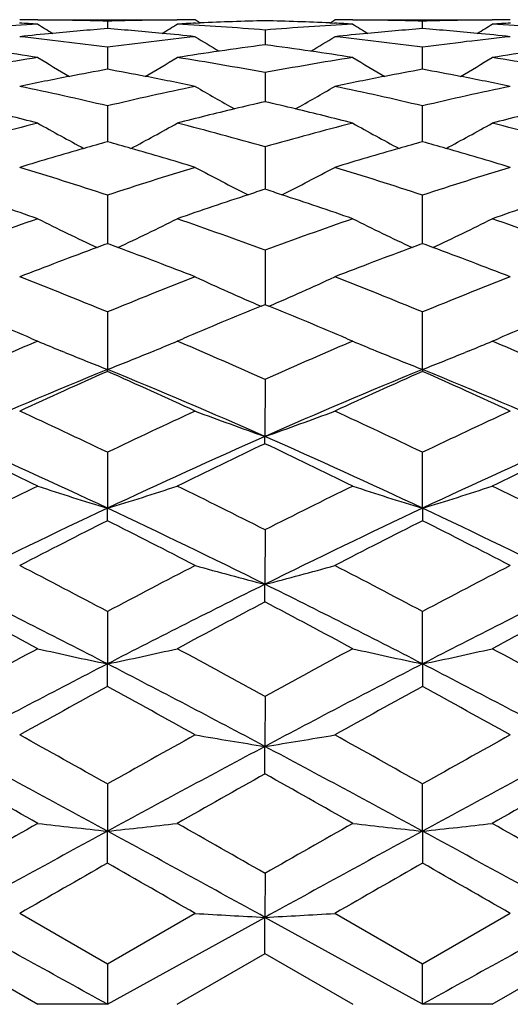
# Model space of a CAD drawing. Units: inches. Extents: x 5.6 to 16.4, y 3.4 to 11.5.
# Drawn here: x 6.1 to 6.3, y 10.1 to 10.5 of the extents above; entities that cross this region are included whole.
import ezdxf

# ---------------------------------------------------------------- set-up
doc = ezdxf.new("R2010")
doc.units = ezdxf.units.IN
doc.header["$LTSCALE"] = 1.21
doc.header["$MEASUREMENT"] = 0
doc.layers.get('0').update_dxf_attribs({"linetype": 'CONTINUOUS'})

msp = doc.modelspace()

# ---------------------------------------------------------------- linework, layer by layer
at = {"color": 7, "linetype": 'Continuous'}
for p, q in [((6.1448474877, 10.4648346415), (6.1923251777, 10.4648346415)), ((6.200151589400001, 10.4637757315), (6.1984616749, 10.4648352736)), ((6.2442477764, 10.4637757648), (6.2459380753, 10.4648355692)), ((6.252074928200001, 10.4648346415), (6.299552168300001, 10.4648346415)), ((6.1685865697, 10.4643894489), (6.1685865401, 10.4618654734)), ((6.1985157701, 10.4637165384), (6.2001569213, 10.4637925491)), ((6.2222004189, 10.4613723983), (6.222200197699999, 10.4563382179)), ((6.244242456699999, 10.4637925617), (6.245883885900001, 10.4637165384)), ((6.2758130376, 10.4618654735), (6.275812967799999, 10.4643897512)), ((6.1685865697, 10.4555252582), (6.168586499400001, 10.4480290185)), ((6.275813191799999, 10.4480290112), (6.275812967799999, 10.4555255893)), ((6.2222004189, 10.446900863), (6.222200072000001, 10.4370037943)), ((6.1685865697, 10.4355700642), (6.1685863562, 10.4233561254)), ((6.2758133056, 10.4233561244), (6.275812967799999, 10.4355704127)), ((6.2222004189, 10.4216320177), (6.2221999563, 10.4072070415)), ((6.1685865697, 10.4052034171), (6.1685862305, 10.3886900521)), ((6.2758132436, 10.3886900537), (6.275812967799999, 10.4052037712)), ((6.2222004189, 10.3864263629), (6.2221998396, 10.3679649561)), ((6.220858100499999, 10.3674179945), (6.2222007773, 10.36796403)), ((6.2221988787, 10.36796403), (6.223541764099999, 10.3674179096)), ((6.1685865697, 10.3654594165), (6.1685861383, 10.3458877338)), ((6.2758132484, 10.3458885157), (6.275812967799999, 10.3654597642)), ((6.1428961773, 10.3563540881), (6.1448474877, 10.3555226821)), ((6.144848819299999, 10.3555212795), (6.1435036774, 10.3549468616)), ((6.1936666037, 10.3549487031), (6.192324466900001, 10.3555218006)), ((6.1923251777, 10.3555226821), (6.1942731195, 10.3563526471)), ((6.2501265366, 10.3563526471), (6.252074478300001, 10.3555226821)), ((6.252075189199999, 10.3555218006), (6.2507323424, 10.3549483997)), ((6.3008941977, 10.354947623), (6.2995508367, 10.3555212795)), ((6.299552168300001, 10.3555226821), (6.3015034787, 10.3563540881)), ((6.1540301777, 10.3516983917), (6.1526653454, 10.3522591348)), ((6.1831356586, 10.3516932962), (6.1845073777, 10.3522568234)), ((6.259892249400001, 10.3522567778), (6.261263972, 10.3516932325)), ((6.2917343389, 10.352259147), (6.2903694836, 10.3516983949)), ((6.1685856035, 10.3452069111), (6.1685861351, 10.3458877345)), ((6.2758135189, 10.3458877337), (6.275814050399999, 10.3452069102)), ((6.2222004189, 10.3424827847), (6.2221998296, 10.3230989406)), ((6.2221992372, 10.3206132306), (6.2221998264, 10.3230989414)), ((6.1685865697, 10.3176914969), (6.1685861383, 10.298660576)), ((6.2758132484, 10.2986613151), (6.275812967799999, 10.3176918263)), ((6.1685856035, 10.2943911838), (6.1685861351, 10.2986605768)), ((6.2758135189, 10.298660576), (6.275814050399999, 10.2943911829)), ((6.2222004189, 10.291297729), (6.2221998296, 10.272782467)), ((6.2221992372, 10.2667659002), (6.2221998264, 10.2727824678)), ((6.1685865697, 10.2635263373), (6.1685861383, 10.2456842534)), ((6.2758132484, 10.2456849246), (6.275812967799999, 10.2635266373)), ((6.1685856035, 10.2379716808), (6.1685861351, 10.2456842543)), ((6.2758135189, 10.2456842536), (6.275814050399999, 10.23797168)), ((6.2222004189, 10.2346142415), (6.2221998296, 10.2175980766)), ((6.2221992372, 10.20825554), (6.2221998264, 10.2175980775)), ((6.1685865697, 10.2048084674), (6.1685861383, 10.1887628113)), ((6.2758132484, 10.1887633916), (6.275812967799999, 10.2048087276)), ((6.1685856035, 10.1778697006), (6.1685861351, 10.1887628122)), ((6.2758135189, 10.1887628115), (6.275814050399999, 10.1778696999)), ((6.2222004189, 10.1743626104), (6.2221998296, 10.1594250077)), ((6.168587134400001, 10.1435384796), (6.138710715, 10.1607450812)), ((6.1984618295, 10.160743618), (6.168585316900001, 10.1435378651)), ((6.275814339199999, 10.1435378651), (6.2459378265, 10.160743618)), ((6.305688941100001, 10.1607450812), (6.2758125216, 10.1435384796)), ((6.1685861427, 10.1298346448), (6.2221998278, 10.159425008)), ((6.2221992372, 10.1470746502), (6.2221998264, 10.1594250086)), ((6.275813519, 10.1298346417), (6.2221998278, 10.1594250082)), ((6.1149717124, 10.1470745425), (6.144848819299999, 10.1298369482)), ((6.192324466900001, 10.129835873), (6.2222007773, 10.1470740687)), ((6.2221988787, 10.1470740687), (6.252075189199999, 10.129835873)), ((6.2995508367, 10.1298369482), (6.3294279436, 10.1470745425)), ((6.1685865697, 10.1435374538), (6.1685861383, 10.129834641)), ((6.2758132484, 10.1298351107), (6.275812967799999, 10.1435376654)), ((6.168586385599999, 10.1298350726), (6.1448483977, 10.1298362753)), ((6.299551142699999, 10.1298364106), (6.275813505399999, 10.1298346105))]:
    msp.add_line(p, q, dxfattribs=at)
at = {"color": 9, "linetype": 'Continuous'}
msp.add_arc((7.0473183383, 10.1298346415), 1.0781467441, 108.0799484563, 161.9063019524, dxfattribs=at)
at = {"color": 7, "linetype": 'Continuous'}
for centre, radius, start, end in [((6.1387116714, 9.4603999639), 1.0044352683, 89.6495489058, 90.00005455559999), ((6.1387075724, 9.4599947124), 1.0048405373, 88.2960229779, 89.64945652509999), ((6.198478920499999, 9.458664997), 1.0061699666, 90.3508145625, 91.7025248798), ((6.1984758128, 9.4590681885), 1.0057667637, 90.00079658690001, 90.3507781597), ((6.2460976709, 9.4542055207), 1.0106317432, 91.3549136696, 92.60541828819998), ((6.198318341599999, 9.4546786055), 1.0101584039, 87.3943045006, 88.6453793166), ((6.245923843300001, 9.4590681814), 1.0057667708, 89.6491963878, 89.99920341219999), ((6.2459185184, 9.458541281699999), 1.0062936932, 88.29755821989998, 89.64907689219999), ((6.305690375299999, 9.4600899824), 1.0047452587, 90.3504793055, 91.7040411972), ((6.3056879847, 9.460399962), 1.0044352702, 89.9999533656, 90.3504510997), ((6.1989540988, 9.4473961814), 1.0174492495, 93.0482769298, 94.73470014700001), ((6.091076279199999, 9.454182139), 1.0106556248, 86.9501034911, 87.301591249), ((6.5280837428, 11.0753223804), 0.7220176867, 237.941566627, 238.417546399), ((6.2475413065, 9.4334049424), 1.0314832893, 94.3899596083, 95.4288407269), ((6.0896702384, 9.4338833066), 1.0310033335, 84.57066328290001, 85.6101716889), ((5.808577248500001, 11.0761858526), 0.723022163, 301.5812455576, 302.0564692476), ((6.2461778852, 9.4524130385), 1.0124260201, 92.6983183919, 93.04914181459999), ((6.1381147728, 9.4457795394), 1.0190688522, 85.2669961283, 86.9506933717), ((6.3062203064, 9.446728946), 1.0181173548, 93.0485198085, 94.73379069090001), ((6.198221770700001, 9.452413035900001), 1.0124260227, 86.95085818790002, 87.30168160979999), ((6.6363519365, 11.0770289199), 0.7240176943000001, 237.9434255821, 238.4179946975), ((6.354806375599999, 9.4329873911), 1.0319025113, 94.3902812261, 95.42888488220001), ((6.1969372708, 9.434323746799999), 1.0305611396, 84.57068881510001, 85.6105052049), ((5.9168819877, 11.0744240679), 0.7209560111, 301.5815251873, 302.0581830219), ((6.353323377300001, 9.4541821287), 1.0106556352, 92.69841661310001, 93.04989650520001), ((6.2453785135, 9.4464105913), 1.0184370105, 85.2661177258, 86.95090519840002), ((6.2479430714, 9.4291810929), 1.0357262034, 95.42885991370001, 96.05392961670002), ((6.0282591938, 9.418001831), 1.0469718763, 82.2973397425, 83.94424632110001), ((6.3090017813, 9.4171738728), 1.0478040058, 96.0557891, 97.7013906684), ((6.089255594500001, 9.4294066022), 1.0354991868, 83.9461916393, 84.5712604966), ((6.579511546699999, 11.0755256027), 0.7246660136, 238.2759816749, 239.0273647397), ((5.864222594099999, 11.0765785935), 0.7259116278, 300.9749278382, 301.725004748), ((6.3551980753, 9.4288693702), 1.0360391191, 95.42890345889998, 96.05364548200002), ((6.1351887588, 9.415440401), 1.0495498655, 82.2999781022, 83.94284212889998), ((6.415935775399999, 9.419698434299999), 1.0452631472, 96.0544074572, 97.70400647890001), ((6.1965119938, 9.4297321928), 1.0351723332, 83.9459031604, 84.57130168489999), ((6.359505858099999, 9.3942955356), 1.0708808759, 97.3665688585, 98.21015764280001), ((6.0850528699, 9.3954585433), 1.0697070719, 81.789357008, 82.63389400770001), ((6.3159601459, 9.3688936451), 1.0965847798, 98.9771303783, 100.5612079741), ((5.977311867, 9.3917040096), 1.0734973275, 81.0213460063, 81.79078353109999), ((6.522138964500001, 11.0757308977), 0.7289227947, 238.8285867247, 239.8214191627), ((5.815226598, 11.075443481), 0.7285784776, 300.1769001072, 301.1701082639), ((6.3604629157, 9.387706870399999), 1.0775386855, 98.2104957316, 98.9770807968), ((6.0208580365, 9.3668391774), 1.0986693975, 79.44026537069999, 81.0212952331), ((6.423110987999999, 9.369340278400001), 1.096131737, 98.976874524, 100.5615648703), ((6.0840956835, 9.3887586046), 1.0764750328, 81.0225404688, 81.7898606237), ((6.6292335239, 11.0755329314), 0.7286862654999999, 238.8294637418, 239.8225215004), ((5.9226009057, 11.075161925), 0.7282599636, 300.1779477870001, 301.1716662997), ((6.4672440213, 9.3906702313), 1.0745428212, 98.2095942353, 98.97827966760002), ((6.128002269700001, 9.366354146299999), 1.0991613992, 79.4406488181, 81.0210128337), ((6.3694584413, 9.336148555), 1.1298768084, 100.2405708673, 100.9043045448), ((5.968107889800001, 9.3381914849), 1.1277965071, 79.0955900278, 79.7606702392), ((6.4765329892, 9.3368990123), 1.1291112755, 100.2397169835, 100.9040261715), ((6.0751856501, 9.3374581679), 1.1285446015, 79.0953017466, 79.7598208938), ((6.3712598466, 9.3268828852), 1.1393159524, 100.9051142345, 101.7775764869), ((5.9664275929, 9.329443425700001), 1.1367044763, 78.22148944050001, 79.09583809979999), ((6.4783104501, 9.327756300499999), 1.138425152, 100.9048260803, 101.7778497825), ((6.0734827675, 9.328592800000001), 1.1375720338, 78.2217547514, 79.0955525987), ((5.901055509500001, 9.3026694586), 1.1640621836, 76.71317873980001, 78.21965574810001), ((6.4362813907, 9.3018478536), 1.1648992722, 101.7800154357, 103.2854094505), ((6.5700427121, 11.0758696726), 0.7345695067, 239.6122921682, 240.8146782148), ((5.8756928888, 11.0735028069), 0.7318522212999999, 299.1844058229, 300.3912187852), ((6.0073967703, 9.2986021709), 1.1682238939, 76.716732755, 78.217842358), ((6.542631523, 9.3058750027), 1.1607786677, 101.7782134288, 103.2889520828), ((5.8423131404, 9.2541391393), 1.2138814853, 75.5680479368, 76.5175539736), ((6.496617695, 9.2470935383), 1.2211419767, 103.4855454427, 104.4294335687), ((6.4937735023, 9.258834959), 1.2090610157, 102.9802147682, 103.4842339606), ((5.9509324447, 9.260137539199999), 1.207722922, 76.5154539217, 77.0200644708), ((5.9483827856, 9.2495109546), 1.2186510993, 75.56960176090001, 76.51538657180001), ((6.602680556, 9.2517489685), 1.2163442854, 103.48341044, 104.4309907812), ((6.4585358171, 9.2106325487), 1.2587924483, 104.4299855933, 105.8387826138), ((6.5103555736, 11.0789611679), 0.7450599349, 240.6216714297, 242.0023000973), ((5.828649573200001, 11.0756782374), 0.7413020001999999, 297.9918147694, 299.3793524962), ((5.8780858613, 9.2086289766), 1.2608703851, 74.1619883985, 75.56842878890001), ((6.5652425303, 9.2125896952), 1.2567676598, 104.4292754274, 105.8403073823), ((6.6159131041, 11.0759677457), 0.7416342023, 240.6206451351, 242.007557773), ((5.9348435288, 11.0775041503), 0.7433981654999999, 297.9960127724, 299.3797135866), ((5.9847809686, 9.2066288072), 1.2629397322, 74.16353063310001, 75.5677011668), ((6.5259177429, 9.140321914), 1.3318636546, 105.9197854313, 106.9014091699), ((6.5217364684, 9.1548299609), 1.3167651532, 105.5568646072, 105.917980645), ((5.816502060199999, 9.1584812806), 1.3129618977, 74.0829682902, 74.4452220185), ((5.812976231, 9.1461491192), 1.3257881833, 73.09656432379998, 74.08259604439999), ((6.6323745324, 9.1429197026), 1.3291546206, 105.918655739, 106.902186958), ((6.6282364622, 9.1572786188), 1.3142113817, 105.5549501881, 105.9168625908), ((5.92300552, 9.1560448007), 1.3155030077, 74.08184506159999, 74.4433086248), ((5.9194429391, 9.1435849717), 1.3284621453, 73.0973340836, 74.08147027310002), ((5.739211484299999, 9.1000944303), 1.3739277214, 71.7890229999, 73.0958407683), ((6.598487388, 9.0983454957), 1.375753175, 106.903964997, 108.2090451153), ((6.5559921592, 11.0834062927), 0.758321769, 241.8698529556, 243.4037334178), ((5.890945329199999, 11.0785006326), 0.7527994667, 296.5907476016, 298.1358342028), ((5.8444443458, 9.0937058012), 1.3806192309, 71.79325489050001, 73.0937349962), ((6.7037347445, 9.1046880139), 1.3691100008, 106.9018598699, 108.2132763611), ((5.6665400581, 9.022469170499999), 1.4555368707, 70.81537049970001, 71.8198711072), ((6.674526957699999, 9.0110202824), 1.4676285556, 108.1850955243, 109.1813326833), ((6.6688925045, 9.027995573), 1.4497426822, 107.945845295, 108.182911978), ((5.775831335299999, 9.0289895058), 1.4486972193, 71.8169751934, 72.0542402542), ((5.7712636036, 9.0151335039), 1.463286692, 70.8171892458, 71.8163554894), ((6.7792370162, 9.0183956386), 1.4598368156, 108.1816094822, 109.183150082), ((6.6483161495, 8.949951633), 1.5322919306, 109.1820892139, 110.3692964865), ((6.4953405775, 11.0956541181), 0.7814865749, 243.3528869856, 245.0006349716), ((5.8452526508, 11.0887230926), 0.7737596942, 294.9867145052, 296.6508725335), ((5.6885275545, 8.9490928649), 1.5332116168, 69.6303578734, 70.816826675), ((6.7539748067, 8.9543696203), 1.5276044345, 109.1809957351, 110.3718197126), ((6.598772579299999, 11.0879466692), 0.7728977588, 243.3481173671, 245.0141320135), ((5.9508768131, 11.0919054093), 0.7773208233, 294.9947012432, 296.6512748814), ((5.7941680024, 8.9446240249), 1.5379531263, 69.632888647, 70.8157256617), ((6.729206664099999, 8.8596522573), 1.6285716191, 110.1354107817, 110.2666381775), ((5.6100197073, 8.8650239953), 1.6228214561, 69.73566181040002, 69.8673901284), ((6.834379947, 8.865024), 1.6228214511, 110.1326098726, 110.2643378907), ((5.715192999199999, 8.8596522774), 1.6285715978, 69.7333642687, 69.86458921279998), ((6.7367045386, 8.8395476883), 1.6500287164, 110.2690576068, 111.2485340275), ((5.604509792899999, 8.8501656705), 1.6386684893, 68.7486402814, 69.7348692068), ((6.8418050302, 8.8451128681), 1.64407187, 110.2667511986, 111.2497390164), ((5.7096289757, 8.844649655700001), 1.6445727383, 68.7498411975, 69.73256960479998), ((5.516699618, 8.7779559975), 1.7161380413, 67.6751579012, 68.74937698689999), ((6.8222491868, 8.7734146226), 1.7210133235, 111.2509524745, 112.3221228386), ((6.5403165172, 11.1132415178), 0.8113705515, 245.0814087041, 246.8130104046), ((5.9080038463, 11.1045026894), 0.8017939681, 293.1753385949, 294.9275970441), ((5.619806080399999, 8.7675492361), 1.7273296076, 67.6798356788, 68.7470890068), ((6.9253778602, 8.7837654632), 1.7098819283, 111.2486577792, 112.3268073316), ((5.4191918012, 8.654800725800001), 1.8490645627, 66.9589775075, 67.85116788159999), ((6.9254713462, 8.6369418148), 1.8684291891, 112.1551121505, 113.0381592755), ((5.5212754701, 8.642581439), 1.8623208096, 66.960392501, 67.84632913600001), ((7.0275317033, 8.649216644), 1.8551127054, 112.1502850679, 113.0395680711), ((6.921867223, 8.534162784), 1.9801778876, 113.1461318975, 114.0470303553), ((6.4724316135, 11.1286495569), 0.8396621665, 247.0369804491, 247.6150636291), ((5.8646465961, 11.1289167368), 0.839947344, 292.3838969296, 292.9618102887), ((5.416577487200001, 8.5371671648), 1.9769160873, 65.9511632133, 66.8536250397), ((7.0251567573, 8.5432687471), 1.9702579369, 113.1448725409, 114.0503616937), ((6.579814585599999, 11.1290365084), 0.8400815741, 247.0375126412, 247.6153331342), ((5.972837271, 11.1265689268), 0.8374072934000001, 292.3841606663, 292.9637897769), ((5.519841134500001, 8.5280016301), 1.9869009911, 65.9544940153, 66.8523998825), ((6.4815517284, 11.1510197681), 0.8638200212, 247.7186580414, 248.7582474071), ((5.8565137864, 11.1491158685), 0.8617218845, 291.2322775555, 292.2738577447), ((6.5823596279, 11.1352841255), 0.8468276731000001, 247.7174269783, 248.7773271178), ((5.964454319, 11.1469932134), 0.8594850451, 291.2392080083, 292.2840249042), ((6.9738239591, 8.3769941339), 2.1271929764, 112.2435725546, 113.8127483414), ((7.049247213099999, 8.354879755), 2.1764565345, 113.8679566789, 114.7309208817), ((5.2962746246, 8.3732836209), 2.1562485327, 65.2660110288, 66.1370589765), ((5.3678500468, 8.3875876261), 2.1156837187, 66.1829628839, 67.7606683979), ((7.076549604299999, 8.3875876377), 2.1156837061, 112.2393314318, 113.8170368893), ((7.151228683999999, 8.3664093014), 2.1637907905, 113.8644591455, 114.7324708505), ((5.398288711, 8.361825999999999), 2.1688353015, 65.2675628728, 66.1335595679), ((5.470575707999999, 8.376994159), 2.1271929489, 66.1872514928, 67.75642744380002), ((5.1845666398, 8.260326405), 2.2805819458, 64.4386179559, 65.26780811569998), ((7.157941120299999, 8.248840061000001), 2.2932456194, 114.7332102256, 115.557815348), ((6.5232486409, 11.1892080714), 0.9169380625, 249.2550763781, 250.8331817524), ((5.9259441856, 11.1760918672), 0.9029752864, 289.1527846755001, 290.7552816885), ((5.2832313258, 8.2419649276), 2.3008403128, 64.4435456172, 65.2654288077), ((7.2566395051, 8.2671293544), 2.2730669163, 114.730821159, 115.5627527682), ((5.0332549828, 8.041547599500001), 2.5227471864, 63.8560231607, 64.6095076114), ((5.1253255331, 8.0809330291), 2.4508586577, 64.8068273923, 66.1843060311), ((7.2213964675, 8.0599994263), 2.4738660709, 113.8222678528, 115.186930653), ((7.3184328425, 8.0116442938), 2.5559855828, 115.3970234277, 116.1406996907), ((5.1295209265, 8.0190065377), 2.5478105274, 63.8581071932, 64.60416969359999), ((5.2230031847, 8.059999418), 2.47386608, 64.8130692045, 66.1777321564), ((7.3190741488, 8.0809329711), 2.4508587212, 113.8156938339, 115.1931731591), ((7.4146587466, 8.0342677676), 2.5308306169, 115.3916957078, 116.1427735073), ((7.3570375131, 7.836371737599999), 2.751252855, 116.1418608933, 116.8370489548), ((6.461736523200001, 11.2638656982), 1.0087407131, 251.6909571316, 253.1055207015), ((5.8807481569, 11.2474482299), 0.9914881417, 286.8764594636, 288.3156306895), ((4.9862730982, 7.8488130174), 2.7373807978, 63.1600309684, 63.8587304854), ((7.4544961039, 7.8560975679), 2.7292418543, 116.1402276941, 116.8410108471), ((6.563142926, 11.2458445205), 0.9898058034999999, 251.6831446418, 253.1247620174), ((5.98571802, 11.2542141365), 0.9986180567, 286.8877091741, 288.3165944314), ((5.0836890808, 7.8290013171), 2.7594876589, 63.1639883466, 63.85710181740001), ((7.4408299777, 7.5943706288), 2.9886097956, 115.1948232893, 116.336164897), ((4.9076211474, 7.6177444364), 2.9626582747, 63.65878620779999, 64.810120913), ((7.536778501100001, 7.6177444521), 2.9626582573, 115.1898789628, 116.3412136271), ((5.0035697063, 7.5943706857), 2.9886097322, 63.66383498079999, 64.8051767173), ((7.5748000046, 7.4996216927), 3.1286047947, 116.7096616829, 117.3238285228), ((4.7798027157, 7.5336757484), 3.0903505295, 62.67347393370001, 63.29523922759999), ((7.6685731431, 7.525877275399999), 3.0991040499, 116.7056388798, 117.3256479602), ((4.8736278831, 7.5075218337), 3.119737066, 62.675298597, 63.2912111987), ((4.6196676046, 7.3391508395), 3.3092494997, 62.0917121901, 62.6755000153), ((7.7332030598, 7.308977767899999), 3.3432605334, 117.3261599533, 117.9040037268), ((6.507620270299999, 11.3828849675), 1.1462078252, 254.3522165163, 255.580896733), ((5.9430047567, 11.359879049), 1.1223764529, 284.4037626485, 285.6585238634), ((4.7072108442, 7.3013586129), 3.3518591303, 62.0967374563, 62.6730988621), ((7.8207993836, 7.3466680997), 3.3007657974, 117.3237497453, 117.909038048), ((4.510824614, 7.0323758086), 3.6157329035, 62.7105698954, 63.66251190310001), ((7.8489461119, 6.987686063200001), 3.6658098499, 116.3441446403, 117.2830792951), ((4.5954535371, 6.9876860493), 3.6658098655, 62.716920607, 63.6558553655), ((7.933575097899999, 7.0323756966), 3.6157330287, 116.3374880045, 117.2894304779), ((4.3287406264, 6.877120294), 3.8314906694, 61.706052141, 62.21225506699999), ((8.0398513384, 6.8183655319), 3.8981171443, 117.793699384, 118.2912445085), ((4.4089067821, 6.826547972799999), 3.8888463877, 61.7081624329, 62.20689367999999), ((8.1199514336, 6.8690613208), 3.8406213955, 117.7883466559, 118.2933461229), ((8.1973583391, 6.437766469800001), 4.3304030692, 118.2927343933, 118.7426263754), ((6.447721119400001, 11.5848726083), 1.3679697167, 257.2085434385, 258.2260854366), ((5.89621146, 11.5544515591), 1.3368095792, 281.7563231333, 282.7975884977), ((4.1638258129, 6.4821640854), 4.2799294727, 61.253405687, 61.7085968703), ((8.2762968346, 6.490035129600001), 4.2709715226, 118.2909257648, 118.7470716726), ((6.547534655900001, 11.5514481703), 1.3337359836, 257.2012103989, 258.2448753585), ((5.9973602615, 11.5816562356), 1.3646821605, 281.7734572643, 282.7934385063), ((4.2426933049, 6.4297643165), 4.3395101209, 61.25784571319999, 61.7067935309), ((8.3864524533, 5.946771181), 4.8373117127, 117.2898095812, 118.0067070019), ((3.9849913459, 6.0122063887), 4.7634463411, 61.987658594, 62.7156700009), ((8.4594082966, 6.0122064146), 4.7634463117, 117.2843299206, 118.0123413021), ((4.0579472882, 5.9467713424), 4.83731153, 61.99329291940001, 62.7101904327), ((8.7022665419, 5.6036118354), 5.2817435761, 118.6661443574, 119.036170068), ((3.6833271755, 5.691280844900001), 5.1815927499, 60.9614497362, 61.33862424649999), ((8.76577103, 5.6827518411), 5.1913302674, 118.6617294937, 119.0381965251), ((3.7469260404, 5.612311726900001), 5.2718108412, 60.96348134479999, 61.3342042313), ((3.3607322789, 5.2174046314), 5.7234830726, 60.62096182600001, 60.9636101651), ((9.0332759796, 5.1154647279), 5.8401951045, 119.0384968911, 119.3742943617), ((6.4966059685, 11.9555504408), 1.7594820603, 260.2441556251, 261.0276113003001), ((5.956894112200001, 11.9008570105), 1.7040386766, 278.9569498498, 279.7658937515), ((3.4066432208, 5.1074499976), 5.8493771337, 60.6259691965, 60.9612395492), ((9.0792821885, 5.2252485223), 5.714496650499999, 119.0361204148, 119.3793075927), ((3.0339758462, 4.4247780636), 6.561196678099999, 61.46146033239999, 61.9930657247), ((9.3805022166, 4.2810756217), 6.7243715572, 118.0135223624, 118.5322259298), ((3.0638974199, 4.2810755855), 6.7243715984, 61.4677740165, 61.98647764010001), ((9.4104239877, 4.4247777305), 6.5611970558, 118.0069342253, 118.5385398652), ((2.4758107121, 3.7254817903), 7.4343694712, 60.4275463959, 60.6919483912), ((9.9710879755, 3.5315008234), 7.6572321011, 119.3134905762, 119.5701943539), ((2.4783172751, 3.5403691724), 7.6470486306, 60.42963472419999, 60.68668035129999), ((9.9734580988, 3.7168546079), 7.4442758542, 119.3082275272, 119.5722776721), ((10.7787210946, 2.0249990104), 9.3894989373, 119.5719715158, 119.7818092316), ((6.4394187771, 12.7422075261), 2.5677672181, 263.4126117114001, 263.9455300553), ((5.9083952883, 12.648273722), 2.4732353792, 276.0388407227, 276.5921370082), ((1.698598493, 2.2713947062), 9.106035970299999, 60.2134892219, 60.42985633479999), ((10.7412447, 2.2793900612), 9.0968334297, 119.5700342216, 119.7866202162), ((6.534916459600001, 12.6384434526), 2.4633451635, 263.4067513495, 263.9622690731), ((6.0037465327, 12.7528909799), 2.5785216374, 276.0567105025999, 276.5873994699), ((1.6609679865, 2.016732746), 9.399013155, 60.21829698, 60.42792228590001), ((11.7686479742, -0.1088317095), 11.7218234719, 118.5383349345, 118.8370675581), ((0.7850448305, 0.2868937578), 11.2707376758, 61.1568553673, 61.4675429636), ((11.6593547719, 0.2868938559), 11.270737564, 118.5324570026, 118.8431445893), ((0.6757522262000001, -0.108830719), 11.7218223416, 61.1629324063, 61.46166508589999), ((13.6398956339, -2.8915621203), 15.0542509996, 119.7550006643, 119.8860633107), ((-0.9233819456999999, -2.2303754671), 14.2919746065, 60.11170083689999, 60.249752533), ((13.3731577331, -2.2397554035), 14.3027859814, 119.750299644, 119.8882469877), ((-1.1898278196, -2.8816731773), 15.0428527962, 60.11388703590001, 60.2450489906), ((6.495068083600001, 15.279369603), 5.1272107064, 266.6836181678, 266.9492986498), ((5.9711103213, 14.8922289753), 4.7394598277, 273.0368665218001, 273.3242835595), ((-8.466237424800001, -16.3232257831), 30.2314813812, 61.04698873260001, 61.1630484122), ((20.9106407746, -16.3232324866), 30.231489035, 118.8369515804, 118.9530112913)]:
    msp.add_arc(centre, radius, start, end, dxfattribs=at)

doc.saveas('drawing.dxf')
